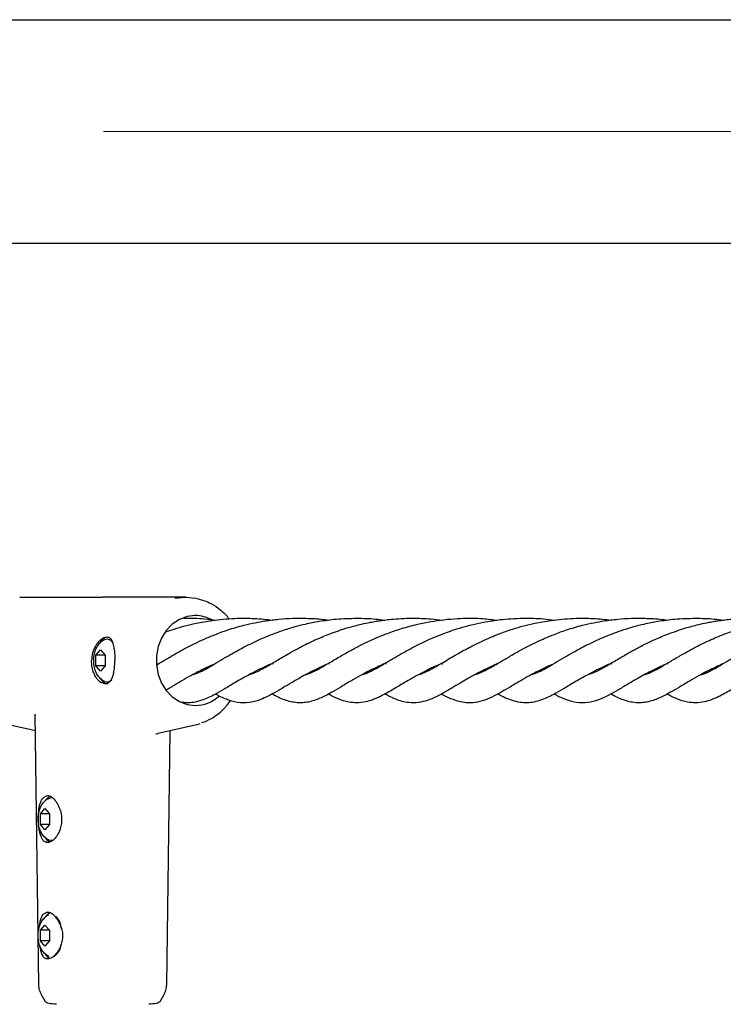
# Model space of a CAD drawing. Units: inches. Extents: x -554781 to 203224, y -104870 to 28221.
# Drawn here: x 182451 to 182584, y 27336 to 27522 of the extents above; entities that cross this region are included whole.
import ezdxf

# ---------------------------------------------------------------- set-up
doc = ezdxf.new("R2010")
doc.units = ezdxf.units.IN
doc.header["$MEASUREMENT"] = 0
doc.linetypes.add('CENTER', pattern=[2, 1.25, -0.25, 0.25, -0.25])
doc.layers.get('0').update_dxf_attribs({"lineweight": 5})

msp = doc.modelspace()

# ---------------------------------------------------------------- linework, layer by layer
at = {"lineweight": 30}
for p, q in [((180557.64, 27522.02), (182697.14, 27522.02)), ((182697.14, 27479.72), (180557.64, 27479.72)), ((182451.07, 27412.87), (182466.74, 27412.87)), ((182482.4, 27412.87), (182466.74, 27412.87)), ((182480.38, 27412.64), (182482.4, 27412.87)), ((182482.53, 27412.84), (182482.4, 27412.87)), ((182482.4, 27412.87), (182484.42, 27412.64)), ((182468.48, 27404.49), (182468.62, 27404.35)), ((182465.48, 27401.87), (182466.35, 27402.87)), ((182466.35, 27402.87), (182467.22, 27401.87)), ((182467.22, 27401.87), (182465.48, 27401.87)), ((182465.48, 27399.87), (182465.48, 27401.87)), ((182467.22, 27401.87), (182467.22, 27399.87)), ((182477.23, 27400.23), (182476.98, 27400.12)), ((182509.4, 27400.34), (182509.55, 27400.25)), ((182520.37, 27400.16), (182520.02, 27400.31)), ((182530.97, 27400.2), (182530.73, 27400.3)), ((182530.77, 27400.32), (182530.97, 27400.2)), ((182573.4, 27400.34), (182573.55, 27400.25)), ((182467.22, 27399.87), (182465.48, 27399.87)), ((182466.35, 27398.87), (182465.48, 27399.87)), ((182467.22, 27399.87), (182466.35, 27398.87)), ((182454.69, 27339.58), (182453.98, 27390.73)), ((182454.05, 27390.45), (182454.02, 27390.73)), ((182485.11, 27388.93), (182484.8, 27388.79)), ((182454.03, 27387.58), (182448.69, 27388.79)), ((182484.81, 27388.79), (182477.23, 27387.07)), ((182479.45, 27387.58), (182478.79, 27339.58)), ((182454.98, 27371.87), (182455.85, 27372.87)), ((182455.85, 27372.87), (182456.72, 27371.87)), ((182456.72, 27371.87), (182454.98, 27371.87)), ((182454.98, 27369.87), (182454.98, 27371.87)), ((182456.72, 27371.87), (182456.72, 27369.87)), ((182456.72, 27369.87), (182454.98, 27369.87)), ((182455.85, 27368.87), (182454.98, 27369.87)), ((182456.72, 27369.87), (182455.85, 27368.87)), ((182456.64, 27353.24), (182456.1, 27353.24)), ((182454.98, 27349.87), (182455.85, 27350.87)), ((182456.72, 27349.87), (182454.98, 27349.87)), ((182454.98, 27347.87), (182454.98, 27349.87)), ((182455.85, 27350.87), (182456.72, 27349.87)), ((182456.72, 27349.87), (182456.72, 27347.87)), ((182454.89, 27346.76), (182454.86, 27347.04)), ((182455.85, 27346.87), (182454.98, 27347.87)), ((182456.72, 27347.87), (182454.98, 27347.87)), ((182456.72, 27347.87), (182455.85, 27346.87)), ((182455.96, 27336.36), (182455.2, 27337.68)), ((182478.28, 27337.68), (182477.52, 27336.36))]:
    msp.add_line(p, q, dxfattribs=at)
at = {"linetype": 'CENTER', "lineweight": 0, "ltscale": 100}
msp.add_line((183591.92, 27500.87), (179612.47, 27500.87), dxfattribs=at)
at = {"lineweight": 30, "flags": 128}
for points in [[(182484.24, 27409.37), (182482.71, 27409.19), (182481.25, 27408.64), (182479.91, 27407.75), (182478.77, 27406.56), (182477.86, 27405.12), (182477.24, 27403.5), (182476.92, 27401.76), (182476.92, 27399.98), (182477.24, 27398.25), (182477.86, 27396.62), (182478.77, 27395.19), (182479.91, 27394), (182481.25, 27393.11), (182482.71, 27392.56), (182484.24, 27392.37)], [(182456.98, 27375.25), (182456.44, 27375), (182455.91, 27374.41)], [(182456.59, 27374.81), (182456.91, 27374.91), (182457.03, 27374.92)], [(182455.83, 27367.45), (182456.16, 27367.01), (182456.74, 27366.58)], [(182457.42, 27366.89), (182456.91, 27366.83), (182456.6, 27366.93)], [(182456.81, 27353.2), (182456.44, 27353), (182455.91, 27352.41)]]:
    msp.add_lwpolyline(points, dxfattribs=at)
at = {"lineweight": 30}
for centre, radius, start, end in [((182484.21, 27402.77), 6.6, 61.1603, 89.719), ((182467.81, 27403.7), 1.58, 93.636, 153.0503), ((182467.55, 27403.54), 1.35, 26.2538, 109.6517), ((182467.92, 27398.23), 1.76, 205.9973, 263.4186), ((182467.57, 27397.99), 1.16, 245.9448, 320.7835), ((182484.15, 27399.19), 6.82, 270.7339, 311.83), ((182454.7, 27349.69), 4.31, 6.4045, 40.5238), ((182455.87, 27347.52), 3.06, 300.8665, 354.9683), ((182457.58, 27346.37), 1.97, 207.5782, 247.8689)]:
    msp.add_arc(centre, radius, start, end, dxfattribs=at)
for points, knots in [([(182480.39, 27412.65), (182480.75, 27412.71), (182481.47, 27412.85), (182482.21, 27412.86), (182482.57, 27412.86)], [0, 0, 0, 0, 0.500138, 1, 1, 1, 1]), ([(182484.42, 27412.65), (182485.26, 27412.41), (182486.73, 27412.01), (182488.41, 27410.95), (182489.5, 27410.03), (182490.18, 27409.35), (182490.51, 27408.91), (182490.63, 27408.74)], [0, 0, 0, 0, 0.349392, 0.60979, 0.782157, 0.914625, 1, 1, 1, 1]), ([(182476.99, 27400.09), (182477.02, 27400.1), (182477.33, 27400.28), (182478.03, 27400.71), (182478.96, 27401.26), (182479.95, 27401.84), (182481.14, 27402.53), (182482.57, 27403.3), (182484.19, 27404.13), (182485.96, 27404.96), (182488.03, 27405.82), (182490.5, 27406.73), (182493.09, 27407.48), (182495.49, 27408.03), (182497.68, 27408.41), (182500.07, 27408.71), (182502.49, 27408.87), (182504.61, 27408.88), (182506.41, 27408.82), (182507.99, 27408.71), (182509.02, 27408.58), (182509.5, 27408.52)], [0, 0, 0, 0, 0.005491, 0.057313, 0.099843, 0.138555, 0.18795, 0.248558, 0.302488, 0.362354, 0.424993, 0.499227, 0.583778, 0.641231, 0.692805, 0.758334, 0.824806, 0.878922, 0.920419, 0.962782, 1, 1, 1, 1]), ([(182478.66, 27406.27), (182479.19, 27406.46), (182481.01, 27407.11), (182483.94, 27407.87), (182487.79, 27408.56), (182491.48, 27408.89), (182495.34, 27408.9), (182497.68, 27408.64), (182498.77, 27408.53)], [0, 0, 0, 0, 0.088578, 0.304524, 0.453055, 0.659016, 0.840147, 1, 1, 1, 1]), ([(182482.07, 27408.86), (182482.12, 27408.87), (182483.44, 27408.92), (182485.46, 27408.84), (182487.38, 27408.6), (182488.05, 27408.51)], [0, 0, 0, 0, 0.028852, 0.660594, 1, 1, 1, 1]), ([(182483.87, 27398.26), (182484.1, 27398.32), (182484.65, 27398.48), (182485.7, 27398.98), (182487.04, 27399.72), (182488.58, 27400.64), (182490.26, 27401.63), (182491.77, 27402.51), (182493.2, 27403.28), (182494.75, 27404.08), (182496.61, 27404.96), (182498.52, 27405.75), (182500.16, 27406.36), (182501.63, 27406.85), (182503.21, 27407.32), (182505.24, 27407.84), (182507.81, 27408.34), (182511.05, 27408.78), (182513.44, 27408.84), (182514.74, 27408.87)], [0, 0, 0, 0, 0.058315, 0.137721, 0.205588, 0.278357, 0.348673, 0.407866, 0.448133, 0.49473, 0.556148, 0.614832, 0.656095, 0.688714, 0.728403, 0.775923, 0.837267, 0.911608, 1, 1, 1, 1]), ([(182509.65, 27400.48), (182510.29, 27400.86), (182511.5, 27401.58), (182513.48, 27402.73), (182515.31, 27403.69), (182516.94, 27404.49), (182518.63, 27405.25), (182520.66, 27406.07), (182523.26, 27406.97), (182526.04, 27407.72), (182529.52, 27408.43), (182533.52, 27408.87), (182537.72, 27408.93), (182540.17, 27408.63), (182541.19, 27408.51)], [0, 0, 0, 0, 0.0974648, 0.1819574, 0.2541679, 0.3106201, 0.3578765, 0.4272042, 0.5091844, 0.596561, 0.6653313, 0.8014727, 0.9173491, 1, 1, 1, 1]), ([(182509.99, 27406.05), (182511.02, 27406.41), (182512.84, 27407.04), (182515.33, 27407.7), (182517.12, 27408.07), (182518.32, 27408.29), (182519.32, 27408.44), (182520.39, 27408.58), (182521.86, 27408.74), (182523.58, 27408.85), (182525.38, 27408.88), (182527.09, 27408.85), (182528.91, 27408.74), (182530.26, 27408.62), (182531.01, 27408.5), (182531.03, 27408.5)], [0, 0, 0, 0, 0.1632605, 0.2885027, 0.3685663, 0.4197778, 0.4590045, 0.5083806, 0.5688913, 0.6625728, 0.7461745, 0.8144557, 0.8942512, 0.9965453, 1, 1, 1, 1]), ([(182514.74, 27408.87), (182515.93, 27408.85), (182517.7, 27408.82), (182519.43, 27408.6), (182519.99, 27408.53)], [0, 0, 0, 0, 0.677478, 1, 1, 1, 1]), ([(182515.81, 27398.23), (182515.85, 27398.23), (182516.01, 27398.27), (182516.29, 27398.37), (182516.68, 27398.51), (182517.18, 27398.73), (182517.92, 27399.1), (182519.09, 27399.74), (182520.59, 27400.65), (182522.3, 27401.66), (182523.93, 27402.6), (182525.51, 27403.44), (182527.21, 27404.31), (182529.04, 27405.14), (182530.84, 27405.87), (182532.5, 27406.48), (182534.29, 27407.06), (182536.38, 27407.63), (182538.48, 27408.09), (182540.3, 27408.4), (182542.04, 27408.63), (182543.99, 27408.8), (182546.71, 27408.91), (182549.46, 27408.85), (182551.38, 27408.6), (182552.05, 27408.51)], [0, 0, 0, 0, 0.008984, 0.038238, 0.061191, 0.084304, 0.131687, 0.18602, 0.25171, 0.315035, 0.36815, 0.41382, 0.45667, 0.5106, 0.557183, 0.590406, 0.628624, 0.679917, 0.727639, 0.763473, 0.793835, 0.834113, 0.882173, 0.958821, 1, 1, 1, 1]), ([(182526.53, 27398.25), (182526.69, 27398.29), (182527.15, 27398.41), (182527.9, 27398.75), (182528.71, 27399.17), (182529.39, 27399.55), (182530.16, 27399.99), (182531.13, 27400.57), (182532.32, 27401.28), (182533.57, 27402.01), (182534.68, 27402.64), (182535.75, 27403.22), (182536.97, 27403.85), (182538.44, 27404.57), (182539.98, 27405.25), (182541.9, 27406.03), (182544.61, 27406.99), (182547.94, 27407.87), (182551.79, 27408.56), (182555.48, 27408.89), (182559.34, 27408.9), (182561.68, 27408.64), (182562.77, 27408.53)], [0, 0, 0, 0, 0.032898, 0.098645, 0.134291, 0.168152, 0.200017, 0.237918, 0.287326, 0.333545, 0.367368, 0.395413, 0.430726, 0.47332, 0.516474, 0.550503, 0.615253, 0.706413, 0.769113, 0.856057, 0.93252, 1, 1, 1, 1]), ([(182537.25, 27398.28), (182537.35, 27398.3), (182537.8, 27398.39), (182539.03, 27398.96), (182540.59, 27399.84), (182542.02, 27400.7), (182542.96, 27401.26), (182543.95, 27401.84), (182545.14, 27402.53), (182546.57, 27403.3), (182548.19, 27404.13), (182549.96, 27404.96), (182552.03, 27405.82), (182554.5, 27406.73), (182557.09, 27407.48), (182559.49, 27408.03), (182561.68, 27408.41), (182564.07, 27408.71), (182566.49, 27408.87), (182568.61, 27408.88), (182570.41, 27408.82), (182571.99, 27408.71), (182573.02, 27408.58), (182573.5, 27408.52)], [0, 0, 0, 0, 0.026488, 0.112297, 0.211245, 0.252346, 0.286077, 0.316779, 0.355956, 0.404024, 0.446796, 0.494277, 0.543956, 0.602832, 0.669891, 0.715457, 0.756361, 0.808332, 0.861052, 0.903972, 0.936884, 0.970482, 1, 1, 1, 1]), ([(182547.87, 27398.26), (182548.1, 27398.32), (182548.65, 27398.48), (182549.7, 27398.98), (182551.04, 27399.72), (182552.58, 27400.64), (182554.26, 27401.63), (182555.77, 27402.51), (182557.2, 27403.28), (182558.75, 27404.08), (182560.61, 27404.96), (182562.52, 27405.75), (182564.16, 27406.36), (182565.63, 27406.85), (182567.21, 27407.32), (182569.24, 27407.84), (182571.81, 27408.34), (182575.05, 27408.78), (182577.44, 27408.84), (182578.74, 27408.87)], [0, 0, 0, 0, 0.058315, 0.137721, 0.205588, 0.278357, 0.348673, 0.407866, 0.448133, 0.49473, 0.556148, 0.614832, 0.656095, 0.688714, 0.728403, 0.775923, 0.837267, 0.911608, 1, 1, 1, 1]), ([(182573.65, 27400.48), (182574.29, 27400.86), (182575.5, 27401.58), (182577.48, 27402.73), (182579.31, 27403.69), (182580.94, 27404.49), (182582.63, 27405.25), (182584.66, 27406.07), (182587.26, 27406.97), (182590.04, 27407.72), (182593.52, 27408.43), (182597.52, 27408.87), (182601.72, 27408.93), (182604.17, 27408.63), (182605.19, 27408.51)], [0, 0, 0, 0, 0.0974648, 0.1819574, 0.2541679, 0.3106201, 0.3578765, 0.4272042, 0.5091844, 0.596561, 0.6653313, 0.8014727, 0.9173491, 1, 1, 1, 1]), ([(182573.99, 27406.05), (182575.02, 27406.41), (182576.84, 27407.04), (182579.33, 27407.7), (182581.12, 27408.07), (182582.32, 27408.29), (182583.32, 27408.44), (182584.39, 27408.58), (182585.86, 27408.74), (182587.58, 27408.85), (182589.38, 27408.88), (182591.09, 27408.85), (182592.91, 27408.74), (182594.26, 27408.62), (182595.01, 27408.5), (182595.03, 27408.5)], [0, 0, 0, 0, 0.163261, 0.288503, 0.368566, 0.419778, 0.459004, 0.508381, 0.568891, 0.662573, 0.746174, 0.814456, 0.894251, 0.996545, 1, 1, 1, 1]), ([(182578.74, 27408.87), (182579.93, 27408.85), (182581.7, 27408.82), (182583.43, 27408.6), (182583.99, 27408.53)], [0, 0, 0, 0, 0.677478, 1, 1, 1, 1]), ([(182579.81, 27398.23), (182579.85, 27398.23), (182580.01, 27398.27), (182580.29, 27398.37), (182580.68, 27398.51), (182581.18, 27398.73), (182581.92, 27399.1), (182583.09, 27399.74), (182584.59, 27400.65), (182586.3, 27401.66), (182587.93, 27402.6), (182589.51, 27403.44), (182591.21, 27404.31), (182593.04, 27405.14), (182594.84, 27405.87), (182596.5, 27406.48), (182598.29, 27407.06), (182600.38, 27407.63), (182602.48, 27408.09), (182604.3, 27408.4), (182606.04, 27408.63), (182607.99, 27408.8), (182610.71, 27408.91), (182613.46, 27408.85), (182615.38, 27408.6), (182616.05, 27408.51)], [0, 0, 0, 0, 0.008984, 0.038238, 0.061191, 0.084304, 0.131687, 0.18602, 0.25171, 0.315035, 0.36815, 0.41382, 0.45667, 0.5106, 0.557183, 0.590406, 0.628624, 0.679917, 0.727639, 0.763473, 0.793835, 0.834113, 0.882173, 0.958821, 1, 1, 1, 1]), ([(182494.49, 27398.23), (182494.73, 27398.3), (182495.14, 27398.42), (182495.81, 27398.71), (182496.43, 27399.02), (182497.09, 27399.38), (182497.79, 27399.77), (182498.64, 27400.27), (182499.6, 27400.85), (182500.65, 27401.47), (182501.59, 27402.01), (182502.38, 27402.47), (182503.16, 27402.9), (182504.13, 27403.42), (182505.54, 27404.14), (182507.5, 27405.07), (182509.1, 27405.7), (182509.99, 27406.05)], [0, 0, 0, 0, 0.086247, 0.152054, 0.215521, 0.275732, 0.332735, 0.390951, 0.466942, 0.534576, 0.592424, 0.637524, 0.672385, 0.721228, 0.792033, 0.884656, 1, 1, 1, 1]), ([(182558.49, 27398.23), (182558.73, 27398.3), (182559.14, 27398.42), (182559.81, 27398.71), (182560.43, 27399.02), (182561.09, 27399.38), (182561.79, 27399.77), (182562.64, 27400.27), (182563.6, 27400.85), (182564.65, 27401.47), (182565.59, 27402.01), (182566.38, 27402.47), (182567.16, 27402.9), (182568.13, 27403.42), (182569.54, 27404.14), (182571.5, 27405.07), (182573.1, 27405.7), (182573.99, 27406.05)], [0, 0, 0, 0, 0.086247, 0.152054, 0.215521, 0.275732, 0.332735, 0.390951, 0.466942, 0.534576, 0.592424, 0.637524, 0.672385, 0.721228, 0.792033, 0.884656, 1, 1, 1, 1]), ([(182468.95, 27402.98), (182468.88, 27403.38), (182468.76, 27404.18), (182468.38, 27404.97), (182467.79, 27405.34), (182467, 27405.21), (182466.19, 27404.65), (182465.66, 27404.02), (182465.2, 27403.28), (182464.77, 27402.34), (182464.69, 27401.36), (182464.65, 27400.87)], [0, 0, 0, 0, 0.125077, 0.250086, 0.37497, 0.499774, 0.624713, 0.726471, 0.749993, 0.875051, 1, 1, 1, 1]), ([(182465.06, 27400.87), (182465.06, 27401.09), (182465.08, 27401.69), (182465.28, 27402.63), (182465.7, 27403.58), (182466.3, 27404.3), (182466.78, 27404.71), (182467.07, 27404.8), (182467.08, 27404.8)], [0, 0, 0, 0, 0.130489, 0.372079, 0.601248, 0.802254, 0.992472, 1, 1, 1, 1]), ([(182468.95, 27402.98), (182468.98, 27402.65), (182469.04, 27401.98), (182469.04, 27401.24), (182469.05, 27400.87)], [0, 0, 0, 0, 0.500058, 1, 1, 1, 1]), ([(182464.98, 27398.76), (182464.88, 27399.11), (182464.69, 27399.78), (182464.66, 27400.51), (182464.65, 27400.87)], [0, 0, 0, 0, 0.5123569, 1, 1, 1, 1]), ([(182467.1, 27396.94), (182467.07, 27396.95), (182466.79, 27397.04), (182466.34, 27397.42), (182465.79, 27398.04), (182465.38, 27398.86), (182465.11, 27399.82), (182465.07, 27400.53), (182465.06, 27400.87)], [0, 0, 0, 0, 0.014735, 0.192094, 0.371647, 0.567344, 0.78809, 1, 1, 1, 1]), ([(182468.36, 27397.21), (182468.47, 27397.43), (182468.7, 27397.88), (182468.9, 27398.8), (182469.03, 27399.82), (182469.04, 27400.54), (182469.05, 27400.87)], [0, 0, 0, 0, 0.253869, 0.504883, 0.767573, 1, 1, 1, 1]), ([(182487.74, 27400.14), (182487.51, 27400.05), (182486.54, 27399.65), (182485.1, 27398.91), (182483.31, 27397.97), (182481.54, 27396.95), (182480.02, 27396.03), (182479.11, 27395.51), (182478.81, 27395.33)], [0, 0, 0, 0, 0.0613438, 0.2616193, 0.4331059, 0.6257406, 0.8756921, 1, 1, 1, 1]), ([(182498.53, 27400.21), (182498.18, 27400.06), (182497.31, 27399.68), (182495.87, 27398.97), (182493.82, 27397.89), (182491.72, 27396.67), (182489.69, 27395.44), (182488.11, 27394.53), (182486.68, 27393.8), (182485.33, 27393.27), (182483.97, 27392.94), (182482.72, 27392.83), (182481.97, 27392.93), (182481.62, 27392.98)], [0, 0, 0, 0, 0.045228, 0.113945, 0.197762, 0.346438, 0.46441, 0.578506, 0.663637, 0.761527, 0.853664, 0.931258, 1, 1, 1, 1]), ([(182509.15, 27400.19), (182509.05, 27400.15), (182508.2, 27399.8), (182506.85, 27399.12), (182505.19, 27398.27), (182503.92, 27397.55), (182502.87, 27396.94), (182501.58, 27396.18), (182500.04, 27395.25), (182498.43, 27394.34), (182496.75, 27393.53), (182494.96, 27392.94), (182492.76, 27392.78), (182490.6, 27393.31), (182489.14, 27393.94), (182488.27, 27394.43), (182488.09, 27394.54)], [0, 0, 0, 0, 0.0097597, 0.083102, 0.1470662, 0.1988384, 0.2397068, 0.2853045, 0.3714185, 0.4601155, 0.5383446, 0.6459321, 0.7564131, 0.8660862, 0.9715102, 1, 1, 1, 1]), ([(182519.87, 27400.22), (182519.43, 27400.03), (182518.66, 27399.68), (182517.62, 27399.17), (182516.56, 27398.64), (182515.25, 27397.93), (182513.54, 27396.95), (182511.77, 27395.89), (182510.13, 27394.92), (182508.86, 27394.22), (182507.77, 27393.71), (182506.71, 27393.3), (182505.65, 27393.01), (182504.45, 27392.85), (182503.22, 27392.89), (182501.99, 27393.13), (182500.85, 27393.51), (182499.77, 27393.99), (182499.06, 27394.36), (182498.76, 27394.52), (182498.73, 27394.53)], [0, 0, 0, 0, 0.0441307, 0.0795901, 0.1113496, 0.1621149, 0.2331134, 0.325501, 0.4096858, 0.4752864, 0.5272586, 0.5821686, 0.639906, 0.6938641, 0.7633975, 0.8248942, 0.8874497, 0.9548757, 0.9955986, 1, 1, 1, 1]), ([(182498.95, 27400.21), (182498.91, 27400.23), (182498.84, 27400.26), (182498.77, 27400.29), (182498.75, 27400.3)], [0, 0, 0, 0, 0.692851, 1, 1, 1, 1]), ([(182505.12, 27398.22), (182505.32, 27398.27), (182505.57, 27398.35), (182506.01, 27398.52), (182506.39, 27398.68), (182507.04, 27398.98), (182508.07, 27399.54), (182509.08, 27400.14), (182509.65, 27400.48)], [0, 0, 0, 0, 0.187287, 0.250532, 0.341374, 0.46202, 0.696879, 1, 1, 1, 1]), ([(182530.52, 27400.21), (182529.8, 27399.88), (182528.51, 27399.3), (182526.74, 27398.38), (182525.22, 27397.54), (182523.86, 27396.74), (182522.71, 27396.06), (182521.63, 27395.4), (182520.5, 27394.76), (182519.52, 27394.23), (182518.61, 27393.79), (182517.65, 27393.39), (182516.34, 27392.99), (182514.82, 27392.82), (182513.4, 27392.96), (182512.34, 27393.23), (182511.57, 27393.5), (182510.95, 27393.76), (182510.24, 27394.08), (182509.72, 27394.37), (182509.41, 27394.54)], [0, 0, 0, 0, 0.0749503, 0.1318442, 0.1989315, 0.2603081, 0.3116288, 0.3613611, 0.4217529, 0.4838827, 0.5197257, 0.568764, 0.6362548, 0.723003, 0.7975395, 0.8516307, 0.8866961, 0.9184056, 0.9501787, 1, 1, 1, 1]), ([(182541.23, 27400.23), (182540.74, 27400.01), (182539.51, 27399.46), (182537.71, 27398.54), (182536.01, 27397.6), (182534.51, 27396.73), (182533.05, 27395.86), (182531.57, 27394.98), (182530.08, 27394.16), (182528.5, 27393.44), (182526.87, 27392.95), (182525.16, 27392.82), (182523.66, 27393.03), (182522.68, 27393.34), (182522.01, 27393.59), (182521.53, 27393.8), (182520.87, 27394.1), (182520.36, 27394.38), (182520.08, 27394.54)], [0, 0, 0, 0, 0.049877, 0.12544, 0.19878, 0.254228, 0.321618, 0.396988, 0.471858, 0.559339, 0.650421, 0.742593, 0.812566, 0.874454, 0.893125, 0.919902, 0.955526, 1, 1, 1, 1]), ([(182551.74, 27400.14), (182551.51, 27400.05), (182550.54, 27399.65), (182549.1, 27398.91), (182547.31, 27397.97), (182545.54, 27396.95), (182543.8, 27395.91), (182542.19, 27394.95), (182540.61, 27394.08), (182538.92, 27393.34), (182537.17, 27392.88), (182535.51, 27392.85), (182534.08, 27393.09), (182532.9, 27393.49), (182531.76, 27393.98), (182531.06, 27394.36), (182530.73, 27394.54)], [0, 0, 0, 0, 0.022567, 0.096244, 0.15933, 0.230197, 0.322148, 0.399415, 0.475033, 0.569507, 0.666197, 0.7488, 0.819039, 0.889618, 0.949435, 1, 1, 1, 1]), ([(182562.53, 27400.21), (182562.18, 27400.06), (182561.31, 27399.68), (182559.87, 27398.97), (182557.82, 27397.89), (182555.72, 27396.67), (182553.69, 27395.44), (182552.11, 27394.53), (182550.68, 27393.8), (182549.33, 27393.27), (182547.97, 27392.94), (182546.6, 27392.84), (182545.23, 27392.98), (182543.82, 27393.39), (182542.55, 27393.92), (182541.74, 27394.36), (182541.41, 27394.54)], [0, 0, 0, 0, 0.035255, 0.08882, 0.154156, 0.270048, 0.362007, 0.450945, 0.517304, 0.593609, 0.66543, 0.725915, 0.797737, 0.872438, 0.947301, 1, 1, 1, 1]), ([(182573.15, 27400.19), (182573.05, 27400.15), (182572.2, 27399.8), (182570.85, 27399.12), (182569.19, 27398.27), (182567.92, 27397.55), (182566.87, 27396.94), (182565.58, 27396.18), (182564.04, 27395.25), (182562.43, 27394.34), (182560.75, 27393.53), (182558.96, 27392.94), (182556.76, 27392.78), (182554.6, 27393.31), (182553.14, 27393.94), (182552.27, 27394.43), (182552.09, 27394.54)], [0, 0, 0, 0, 0.00976, 0.083102, 0.147066, 0.198838, 0.239707, 0.285305, 0.371418, 0.460116, 0.538345, 0.645932, 0.756413, 0.866086, 0.97151, 1, 1, 1, 1]), ([(182583.87, 27400.22), (182583.43, 27400.03), (182582.66, 27399.68), (182581.62, 27399.17), (182580.56, 27398.64), (182579.25, 27397.93), (182577.54, 27396.95), (182575.77, 27395.89), (182574.13, 27394.92), (182572.86, 27394.22), (182571.77, 27393.71), (182570.71, 27393.3), (182569.65, 27393.01), (182568.45, 27392.85), (182567.22, 27392.89), (182565.99, 27393.13), (182564.85, 27393.51), (182563.77, 27393.99), (182563.06, 27394.36), (182562.76, 27394.52), (182562.73, 27394.53)], [0, 0, 0, 0, 0.0441307, 0.0795901, 0.1113496, 0.1621149, 0.2331134, 0.325501, 0.4096858, 0.4752864, 0.5272586, 0.5821686, 0.639906, 0.6938641, 0.7633975, 0.8248942, 0.8874497, 0.9548757, 0.9955986, 1, 1, 1, 1]), ([(182562.95, 27400.21), (182562.91, 27400.23), (182562.84, 27400.26), (182562.77, 27400.29), (182562.75, 27400.3)], [0, 0, 0, 0, 0.692851, 1, 1, 1, 1]), ([(182569.12, 27398.22), (182569.32, 27398.27), (182569.57, 27398.35), (182570.01, 27398.52), (182570.39, 27398.68), (182571.04, 27398.98), (182572.07, 27399.54), (182573.08, 27400.14), (182573.65, 27400.48)], [0, 0, 0, 0, 0.187287, 0.250532, 0.341374, 0.46202, 0.696879, 1, 1, 1, 1]), ([(182594.52, 27400.21), (182593.8, 27399.88), (182592.51, 27399.3), (182590.74, 27398.38), (182589.22, 27397.54), (182587.86, 27396.74), (182586.71, 27396.06), (182585.63, 27395.4), (182584.5, 27394.76), (182583.52, 27394.23), (182582.61, 27393.79), (182581.65, 27393.39), (182580.34, 27392.99), (182578.82, 27392.82), (182577.4, 27392.96), (182576.34, 27393.23), (182575.57, 27393.5), (182574.95, 27393.76), (182574.24, 27394.08), (182573.72, 27394.37), (182573.41, 27394.54)], [0, 0, 0, 0, 0.07495, 0.131844, 0.198932, 0.260308, 0.311629, 0.361361, 0.421753, 0.483883, 0.519726, 0.568764, 0.636255, 0.723003, 0.79754, 0.851631, 0.886696, 0.918406, 0.950179, 1, 1, 1, 1]), ([(182465.92, 27397.14), (182465.79, 27397.29), (182465.62, 27397.48), (182465.46, 27397.74), (182465.25, 27398.09), (182465.11, 27398.45), (182464.98, 27398.76)], [0, 0, 0, 0, 0.347348, 0.448763, 0.50187, 1, 1, 1, 1]), ([(182468.36, 27397.21), (182468.21, 27397.01), (182467.9, 27396.6), (182467.28, 27396.42), (182466.7, 27396.55), (182466.36, 27396.76), (182466.24, 27396.85), (182466.24, 27396.86), (182466.21, 27396.88), (182466.1, 27396.96), (182466, 27397.06), (182465.92, 27397.14)], [0, 0, 0, 0, 0.248791, 0.500115, 0.751091, 0.875944, 0.876224, 0.878457, 0.884684, 0.908279, 1, 1, 1, 1]), ([(182490.85, 27393.32), (182490.45, 27392.76), (182489.48, 27391.37), (182487.59, 27389.9), (182486.05, 27389.31), (182485.43, 27389.07)], [0, 0, 0, 0, 0.288389, 0.709602, 1, 1, 1, 1]), ([(182477.21, 27387.12), (182477.13, 27387.06), (182477.01, 27386.98), (182476.83, 27386.97), (182476.77, 27386.96)], [0, 0, 0, 0, 0.724875, 1, 1, 1, 1]), ([(182454.56, 27370.87), (182454.56, 27371.09), (182454.58, 27371.69), (182454.78, 27372.63), (182455.2, 27373.58), (182455.8, 27374.3), (182456.28, 27374.71), (182456.57, 27374.8), (182456.58, 27374.8)], [0, 0, 0, 0, 0.130489, 0.372079, 0.601248, 0.802254, 0.992472, 1, 1, 1, 1]), ([(182454.76, 27368.76), (182454.72, 27369.08), (182454.64, 27369.68), (182454.6, 27370.66), (182454.6, 27371.64), (182454.67, 27372.59), (182454.81, 27373.46), (182455.04, 27374.21), (182455.36, 27374.78), (182455.66, 27375), (182455.8, 27375.1)], [0, 0, 0, 0, 0.132605, 0.2515219, 0.3710826, 0.5014423, 0.6260354, 0.750592, 0.8844424, 1, 1, 1, 1]), ([(182457, 27375.1), (182456.78, 27375.2), (182456.37, 27375.36), (182455.97, 27375.18), (182455.8, 27375.1)], [0, 0, 0, 0, 0.55962, 1, 1, 1, 1]), ([(182458.6, 27372.98), (182458.59, 27373.01), (182458.55, 27373.1), (182458.45, 27373.35), (182458.23, 27373.79), (182457.86, 27374.34), (182457.42, 27374.82), (182457.14, 27375.01), (182457, 27375.1)], [0, 0, 0, 0, 0.031262, 0.08337, 0.250019, 0.499771, 0.765392, 1, 1, 1, 1]), ([(182458.6, 27372.98), (182458.71, 27372.65), (182458.91, 27372.04), (182459.02, 27371.03), (182458.98, 27370.04), (182458.75, 27369.05), (182458.42, 27368.26), (182458.12, 27367.76), (182457.78, 27367.29), (182457.36, 27366.85), (182457.02, 27366.66), (182456.86, 27366.58)], [0, 0, 0, 0, 0.133262, 0.248123, 0.368356, 0.497801, 0.623273, 0.70597, 0.749105, 0.884389, 1, 1, 1, 1]), ([(182456.6, 27366.94), (182456.57, 27366.95), (182456.29, 27367.04), (182455.84, 27367.42), (182455.29, 27368.04), (182454.88, 27368.86), (182454.61, 27369.82), (182454.57, 27370.53), (182454.56, 27370.87)], [0, 0, 0, 0, 0.014735, 0.192094, 0.371647, 0.567344, 0.78809, 1, 1, 1, 1]), ([(182454.76, 27368.76), (182454.81, 27368.5), (182454.91, 27367.97), (182455.16, 27367.32), (182455.49, 27366.83), (182455.78, 27366.66), (182455.92, 27366.58)], [0, 0, 0, 0, 0.250009, 0.50027, 0.767811, 1, 1, 1, 1]), ([(182454.56, 27348.87), (182454.56, 27349.09), (182454.58, 27349.69), (182454.78, 27350.63), (182455.2, 27351.58), (182455.8, 27352.3), (182456.28, 27352.71), (182456.57, 27352.8), (182456.58, 27352.8)], [0, 0, 0, 0, 0.130489, 0.372079, 0.601248, 0.802254, 0.992472, 1, 1, 1, 1]), ([(182454.83, 27350.66), (182454.84, 27350.74), (182454.87, 27351.16), (182454.99, 27351.8), (182455.24, 27352.53), (182455.61, 27353.04), (182455.94, 27353.18), (182456.1, 27353.24)], [0, 0, 0, 0, 0.056639, 0.292079, 0.527559, 0.777237, 1, 1, 1, 1]), ([(182458.72, 27350.98), (182458.58, 27351.27), (182458.3, 27351.86), (182457.74, 27352.55), (182457.17, 27353.05), (182456.81, 27353.18), (182456.64, 27353.24)], [0, 0, 0, 0, 0.24956, 0.499262, 0.764129, 1, 1, 1, 1]), ([(182458.72, 27350.98), (182458.84, 27350.65), (182459.08, 27349.99), (182459.2, 27348.87), (182459.09, 27347.76), (182458.77, 27346.73), (182458.29, 27345.83), (182457.7, 27345.12), (182457.07, 27344.63), (182456.68, 27344.53), (182456.49, 27344.48)], [0, 0, 0, 0, 0.123916, 0.248126, 0.372755, 0.497912, 0.623458, 0.749153, 0.874754, 1, 1, 1, 1]), ([(182456.6, 27344.94), (182456.57, 27344.95), (182456.29, 27345.04), (182455.84, 27345.42), (182455.29, 27346.04), (182454.88, 27346.86), (182454.61, 27347.82), (182454.57, 27348.53), (182454.56, 27348.87)], [0, 0, 0, 0, 0.014735, 0.192094, 0.371647, 0.567344, 0.78809, 1, 1, 1, 1]), ([(182454.89, 27346.76), (182454.94, 27346.45), (182455.04, 27345.83), (182455.32, 27345.11), (182455.71, 27344.62), (182456.06, 27344.53), (182456.23, 27344.48)], [0, 0, 0, 0, 0.250106, 0.500488, 0.766637, 1, 1, 1, 1]), ([(182456.49, 27344.48), (182456.44, 27344.48), (182456.35, 27344.47), (182456.27, 27344.48), (182456.23, 27344.48)], [0, 0, 0, 0, 0.559984, 1, 1, 1, 1]), ([(182455.23, 27337.63), (182455.08, 27337.93), (182454.77, 27338.55), (182454.72, 27339.23), (182454.69, 27339.58)], [0, 0, 0, 0, 0.50014, 1, 1, 1, 1]), ([(182478.79, 27339.58), (182478.76, 27339.23), (182478.71, 27338.55), (182478.4, 27337.93), (182478.25, 27337.63)], [0, 0, 0, 0, 0.499859, 1, 1, 1, 1]), ([(182458, 27335.88), (182457.49, 27335.92), (182456.45, 27336), (182456.12, 27336.25), (182455.95, 27336.37)], [0, 0, 0, 0, 0.4916907, 1, 1, 1, 1]), ([(182477.53, 27336.37), (182477.36, 27336.25), (182477.03, 27336), (182475.98, 27335.92), (182475.46, 27335.88)], [0, 0, 0, 0, 0.508354, 1, 1, 1, 1])]:
    msp.add_open_spline(points, degree=3, knots=knots, dxfattribs=at)
msp.add_open_spline([(182456.86, 27366.58), (182456.7, 27366.52), (182456.39, 27366.42), (182456.07, 27366.52), (182455.92, 27366.58)], degree=3, dxfattribs=at)

doc.saveas('drawing.dxf')
